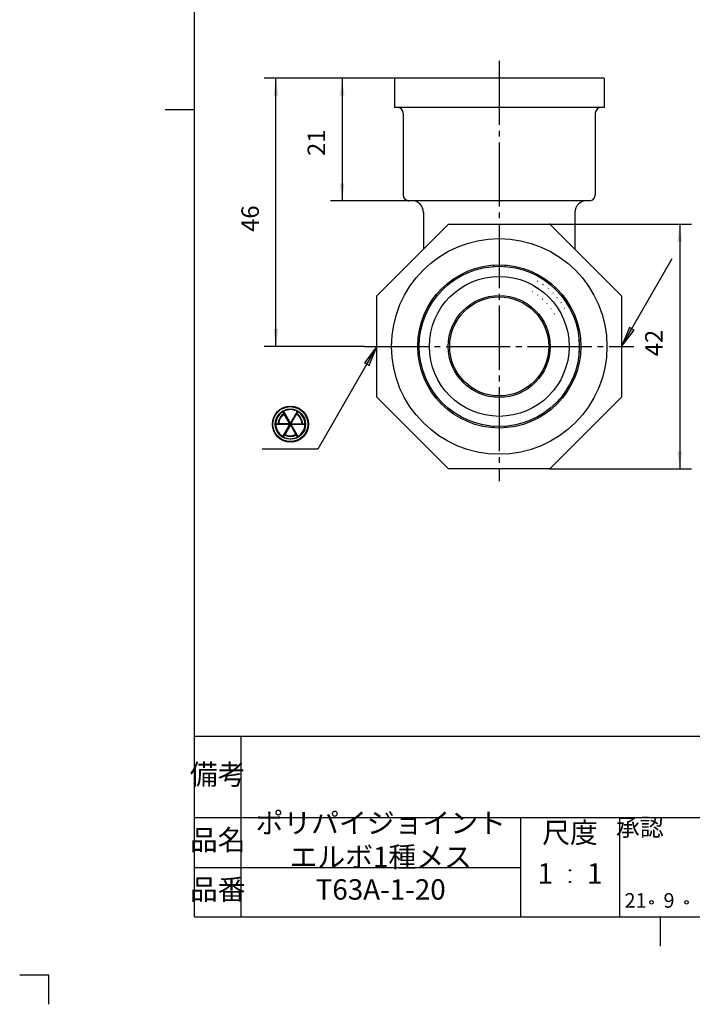
# Model space of a CAD drawing. Units: inches. Extents: x -145 to 75, y -42 to 265.
# Drawn here: x -145 to -30, y -42 to 127 of the extents above; entities that cross this region are included whole.
import ezdxf

# ---------------------------------------------------------------- set-up
doc = ezdxf.new("R2010")
doc.units = ezdxf.units.IN
for name, pattern in [('DASH_CENTER', [14, 11, -1, 1, -1]), ('DOT_CENTER', [14, 12, -1, 0, -1]), ('DOTTED', [1, 0, -1]), ('PHANTOM', [13, 10, -1, 0, -1, 0, -1])]:
    doc.linetypes.add(name, pattern=pattern)
doc.layers.add('1', color=7, linetype='Continuous')
doc.styles.add('CONVERTER_11', font='txt.shx', dxfattribs={"width": 0.9})
doc.dimstyles.new('ME10_DIM_10', dxfattribs={"dimtxt": 3, "dimasz": 3, "dimexe": 2, "dimexo": 0, "dimgap": 2, "dimtad": 1, "dimzin": 12, "dimdsep": 46, "dimtxsty": 'CONVERTER_11', "dimsah": 1, "dimcen": 0.09, "dimclrd": 2, "dimclre": 2, "dimclrt": 7, "dimadec": 0, "dimazin": 0, "dimtfac": 1, "dimtdec": 4, "dimtix": 1, "dimtmove": 0, "dimatfit": 3, "dimfxl": 1, "dimtolj": 1, "dimtzin": 0, "dimarcsym": 0})
doc.dimstyles.new('ME10_DIM_11', dxfattribs={"dimtxt": 3, "dimasz": 3, "dimexe": 2, "dimexo": 0, "dimgap": 2, "dimtad": 1, "dimzin": 12, "dimdsep": 46, "dimtxsty": 'CONVERTER_11', "dimsah": 1, "dimcen": 0.09, "dimclrd": 2, "dimclre": 2, "dimclrt": 7, "dimadec": 0, "dimazin": 0, "dimtfac": 1, "dimtdec": 4, "dimtix": 1, "dimtmove": 0, "dimatfit": 3, "dimfxl": 1, "dimtolj": 1, "dimtzin": 0, "dimarcsym": 0})
doc.dimstyles.new('ME10_DIM_13', dxfattribs={"dimtxt": 3, "dimasz": 3, "dimexe": 2, "dimexo": 0, "dimgap": 2, "dimtad": 1, "dimzin": 12, "dimdsep": 46, "dimtxsty": 'CONVERTER_11', "dimsah": 1, "dimcen": 0.09, "dimclrd": 2, "dimclre": 2, "dimclrt": 7, "dimadec": 0, "dimazin": 0, "dimtfac": 1, "dimtdec": 4, "dimtix": 1, "dimtmove": 0, "dimatfit": 3, "dimfxl": 1, "dimtolj": 1, "dimtzin": 0, "dimarcsym": 0})
doc.dimstyles.get("Standard").update_dxf_attribs({"dimtxt": 0.18, "dimasz": 0.18, "dimexe": 0.18, "dimexo": 0.0625, "dimgap": 0.09, "dimtad": 0, "dimtih": 1, "dimtoh": 1, "dimdec": 4, "dimzin": 0, "dimdsep": 46, "dimtxsty": 'Standard', "dimcen": 0.09, "dimadec": 0, "dimazin": 0, "dimtfac": 1, "dimtdec": 4, "dimtofl": 0, "dimtmove": 0, "dimatfit": 3, "dimfxl": 1, "dimtolj": 1, "dimtzin": 0, "dimarcsym": 0})
pattern_1 = [(45, (0, 0), (-0.14142136, 0.14142136), [])]

# ---------------------------------------------------------------- blocks, each defined once
blk = doc.blocks.new('PLIST', base_point=(-169.06, -86.97))
at = {"color": 7, "char_height": 3.5, "attachment_point": 5, "style": 'CONVERTER_11'}
for s, insert in [('ポリパイジョイント\\Pエルボ1種メス', (-83.47, -14)), ('T63A-1-20', (-83.47, -22.5))]:
    blk.add_mtext(s, dxfattribs=dict(at, insert=insert))
blk = doc.blocks.new('開示A4', base_point=(-140.47, -36.75))
at = {"layer": '1', "color": 7, "linetype": 'Continuous'}
for p, q in [((-115.47, 111.75), (-115.47, 250.25)), ((-115.47, -26.75), (-115.47, 111.75)), ((-115.47, 4.25), (59.53, 4.25)), ((59.53, -9.75), (-115.47, -9.75)), ((-115.47, -26.75), (-35.47, -26.75)), ((-35.47, -26.75), (59.53, -26.75))]:
    blk.add_line(p, q, dxfattribs=at)
at = {"layer": '1', "color": 2, "linetype": 'Continuous'}
for p, q in [((-115.47, 111.75), (-120.47, 111.75)), ((-107.47, 4.25), (-107.47, -9.75)), ((-107.47, -9.75), (-107.47, -26.75)), ((-59.47, -9.75), (-59.47, -26.75)), ((-42.47, -9.75), (-42.47, -26.75)), ((-115.47, -18.25), (-59.47, -18.25)), ((-35.47, -26.75), (-35.47, -31.75))]:
    blk.add_line(p, q, dxfattribs=at)
at = {"layer": '1', "color": 4, "linetype": 'PHANTOM'}
for p, q in [((-140.47, -36.75), (-145.47, -36.75)), ((-140.47, -41.75), (-140.47, -36.75))]:
    blk.add_line(p, q, dxfattribs=at)
at = {"layer": '1', "color": 7, "linetype": 'DOT_CENTER'}
for centre in [(-50.97, -18.75), (-50.97, -20.75)]:
    blk.add_circle(centre, 0.1, dxfattribs=at)
at = {"layer": '1', "color": 7, "linetype": 'Continuous'}
for centre in [(-36.97, -24.25), (-30.97, -24.25)]:
    blk.add_circle(centre, 0.3, dxfattribs=at)
at = {"layer": '1', "color": 2, "attachment_point": 5, "style": 'CONVERTER_11'}
for s, insert, char_height in [('備考', (-111.47, -2.75), 3.5), ('尺度', (-50.97, -12.75), 3.5), ('承認', (-38.97, -11.75), 3), ('品名', (-111.47, -14), 3.5), ('品番', (-111.47, -22.5), 3.5)]:
    blk.add_mtext(s, dxfattribs=dict(at, insert=insert, char_height=char_height))
at = {"layer": '1', "color": 7, "attachment_point": 5, "style": 'CONVERTER_11'}
for s, insert, char_height in [('1', (-55.22, -19.75), 3.5), ('1', (-46.72, -19.75), 3.5), ('21', (-39.72, -24.25), 2.5), ('9', (-33.97, -24.25), 2.5)]:
    blk.add_mtext(s, dxfattribs=dict(at, insert=insert, char_height=char_height))
blk = doc.blocks.new('開示A4枠', base_point=(-140.47, -36.75))
at = {"layer": '1'}
blk.add_blockref('開示A4', (-140.47, -36.75), dxfattribs=at)
blk = doc.blocks.new('*D4')
at = {"layer": '1', "color": 2, "linetype": 'Continuous'}
for p, q in [((-81.12, 117.14), (-92.09, 117.14)), ((-90.09, 117.14), (-90.09, 96.14)), ((-78.62, 96.14), (-92.09, 96.14))]:
    blk.add_line(p, q, dxfattribs=at)
at = {"layer": '1', "color": 2}
for points in [[(-89.69, 114.14), (-90.48, 114.14), (-90.09, 117.14)], [(-90.48, 99.14), (-89.69, 99.14), (-90.09, 96.14)]]:
    blk.add_solid(points, dxfattribs=at)
at = {"layer": '1', "color": 7, "insert": (-92.09, 103.82), "char_height": 3, "attachment_point": 7, "rotation": 90, "line_spacing_factor": 0.60024, "style": 'CONVERTER_11'}
blk.add_mtext('21', dxfattribs=at)
blk = doc.blocks.new('*D5')
at = {"layer": '1', "color": 2, "linetype": 'Continuous'}
for p, q in [((-81.12, 117.14), (-103.46, 117.14)), ((-101.46, 71.14), (-101.46, 117.14)), ((-86.25, 71.14), (-103.46, 71.14))]:
    blk.add_line(p, q, dxfattribs=at)
at = {"layer": '1', "color": 2}
for points in [[(-101.07, 114.14), (-101.86, 114.14), (-101.46, 117.14)], [(-101.86, 74.14), (-101.07, 74.14), (-101.46, 71.14)]]:
    blk.add_solid(points, dxfattribs=at)
at = {"layer": '1', "color": 7, "insert": (-103.46, 90.79), "char_height": 3, "attachment_point": 7, "rotation": 90, "line_spacing_factor": 0.60024, "style": 'CONVERTER_11'}
blk.add_mtext('46', dxfattribs=at)
blk = doc.blocks.new('*D7')
at = {"layer": '1', "color": 2, "linetype": 'Continuous'}
for p, q in [((-54.42, 92.14), (-30.12, 92.14)), ((-32.12, 92.14), (-32.12, 50.14)), ((-54.42, 50.14), (-30.12, 50.14))]:
    blk.add_line(p, q, dxfattribs=at)
at = {"layer": '1', "color": 2}
for points in [[(-31.73, 89.14), (-32.52, 89.14), (-32.12, 92.14)], [(-32.52, 53.14), (-31.73, 53.14), (-32.12, 50.14)]]:
    blk.add_solid(points, dxfattribs=at)
at = {"layer": '1', "color": 7, "insert": (-34.12, 69.45), "char_height": 3, "attachment_point": 7, "rotation": 90, "line_spacing_factor": 0.60024, "style": 'CONVERTER_11'}
blk.add_mtext('42', dxfattribs=at)

msp = doc.modelspace()

# ---------------------------------------------------------------- hatches: boundary and pattern name
at = {"layer": '1', "linetype": 'Continuous'}
for points in [[(-39.971, 73.941), (-40.769, 74.402), (-42.12, 71.14)], [(-86.269, 68.34), (-85.471, 67.879), (-84.12, 71.14)]]:
    msp.add_hatch(color=2, dxfattribs=at).paths.add_polyline_path(points)
h = msp.add_hatch(dxfattribs=at)
h.set_pattern_fill('_USER', color=2, scale=0.2, angle=45, pattern_type=0)
h.set_pattern_definition(pattern_1)
edge = h.paths.add_edge_path()
edge.add_arc((-98.981, 57.803), 3.1, 0, 360)
edge = h.paths.add_edge_path(flags=16)
edge.add_arc((-98.981, 57.803), 3, 0, 360)
h = msp.add_hatch(dxfattribs=at)
h.set_pattern_fill('_USER', color=2, scale=0.2, angle=45, pattern_type=0)
h.set_pattern_definition(pattern_1)
edge = h.paths.add_edge_path()
edge.add_arc((-98.981, 57.803), 2.6, 0, 360)
edge = h.paths.add_edge_path(flags=16)
edge.add_line((-98.024, 56.047), (-98.981, 57.703))
edge.add_line((-98.981, 57.703), (-99.937, 56.047))
edge.add_arc((-98.981, 57.803), 2, 241.43254, 298.56746)
edge = h.paths.add_edge_path(flags=16)
edge.add_line((-99.987, 55.96), (-100.187, 55.613))
edge.add_arc((-98.981, 57.803), 2.5, 241.14599, 298.85401)
edge.add_line((-97.774, 55.613), (-97.974, 55.96))
edge.add_arc((-98.981, 57.803), 2.1, 241.36431, 298.63569, ccw=False)
edge = h.paths.add_edge_path(flags=16)
edge.add_line((-97.688, 59.943), (-97.888, 59.596))
edge.add_arc((-98.981, 57.803), 2.1, 1.36431, 58.63569, ccw=False)
edge.add_line((-96.881, 57.853), (-96.481, 57.853))
edge.add_arc((-98.981, 57.803), 2.5, 1.14599, 58.85401)
edge = h.paths.add_edge_path(flags=16)
edge.add_line((-97.938, 59.51), (-98.894, 57.853))
edge.add_line((-98.894, 57.853), (-96.981, 57.853))
edge.add_arc((-98.981, 57.803), 2, 1.43254, 58.56746)
edge = h.paths.add_edge_path(flags=16)
edge.add_line((-101.48, 57.853), (-101.08, 57.853))
edge.add_arc((-98.981, 57.803), 2.1, 121.36431, 178.63569, ccw=False)
edge.add_line((-100.074, 59.596), (-100.274, 59.943))
edge.add_arc((-98.981, 57.803), 2.5, 121.14599, 178.85401)
edge = h.paths.add_edge_path(flags=16)
edge.add_line((-100.98, 57.853), (-99.067, 57.853))
edge.add_line((-99.067, 57.853), (-100.024, 59.51))
edge.add_arc((-98.981, 57.803), 2, 121.43254, 178.56746)
edge = h.paths.add_edge_path(flags=16)
edge.add_line((-100.187, 59.993), (-98.981, 57.903))
edge.add_line((-98.981, 57.903), (-97.774, 59.993))
edge.add_arc((-98.981, 57.803), 2.5, 61.14599, 118.85401)
edge = h.paths.add_edge_path(flags=16)
edge.add_line((-100.274, 55.663), (-99.067, 57.753))
edge.add_line((-99.067, 57.753), (-101.48, 57.753))
edge.add_arc((-98.981, 57.803), 2.5, 181.14599, 238.85401)
edge = h.paths.add_edge_path(flags=16)
edge.add_line((-96.481, 57.753), (-98.894, 57.753))
edge.add_line((-98.894, 57.753), (-97.688, 55.663))
edge.add_arc((-98.981, 57.803), 2.5, 301.14599, 358.85401)

# ---------------------------------------------------------------- linework, layer by layer
at = {"layer": '1', "color": 2, "linetype": 'DASH_CENTER'}
for p, q in [((-63.12, 120.14), (-63.12, 48.015)), ((-86.245, 71.14), (-39.995, 71.14))]:
    msp.add_line(p, q, dxfattribs=at)
at = {"layer": '1', "color": 7, "linetype": 'Continuous'}
for p, q in [((-45.12, 117.14), (-81.12, 117.14)), ((-81.12, 117.14), (-81.12, 112.14)), ((-45.12, 117.14), (-45.12, 112.14)), ((-45.12, 112.14), (-81.12, 112.14)), ((-79.62, 111.14), (-79.62, 97.14)), ((-46.62, 111.14), (-46.62, 97.14)), ((-47.62, 96.14), (-78.62, 96.14)), ((-76.12, 94.14), (-76.12, 87.839)), ((-50.12, 94.14), (-50.12, 87.839)), ((-84.12, 79.839), (-71.819, 92.14)), ((-71.819, 92.14), (-54.422, 92.14)), ((-54.422, 92.14), (-42.12, 79.839)), ((-64.12, 85.105), (-64.12, 84.854)), ((-62.12, 85.105), (-62.12, 84.854)), ((-84.12, 62.442), (-84.12, 79.839)), ((-42.12, 79.839), (-42.12, 62.442)), ((-77.085, 72.14), (-76.834, 72.14)), ((-49.156, 72.14), (-49.407, 72.14)), ((-77.085, 70.14), (-76.834, 70.14)), ((-49.156, 70.14), (-49.407, 70.14)), ((-71.819, 50.14), (-84.12, 62.442)), ((-42.12, 62.442), (-54.422, 50.14)), ((-64.12, 57.176), (-64.12, 57.427)), ((-62.12, 57.176), (-62.12, 57.427)), ((-54.422, 50.14), (-71.819, 50.14))]:
    msp.add_line(p, q, dxfattribs=at)
at = {"layer": '1', "color": 2, "linetype": 'Continuous'}
for p, q in [((-40.769, 74.402), (-42.12, 71.14)), ((-39.971, 73.941), (-40.769, 74.402)), ((-42.12, 71.14), (-39.971, 73.941)), ((-84.12, 71.14), (-86.269, 68.34)), ((-85.471, 67.879), (-84.12, 71.14)), ((-86.269, 68.34), (-85.471, 67.879)), ((-100.074, 59.596), (-100.274, 59.943)), ((-100.187, 59.993), (-98.981, 57.903)), ((-99.067, 57.853), (-100.024, 59.51)), ((-98.981, 57.903), (-97.774, 59.993)), ((-98.894, 57.853), (-97.938, 59.51)), ((-97.688, 59.943), (-97.888, 59.596)), ((-101.48, 57.853), (-101.08, 57.853)), ((-99.067, 57.753), (-101.48, 57.753)), ((-99.067, 57.853), (-100.98, 57.853)), ((-100.274, 55.663), (-99.067, 57.753)), ((-98.981, 57.703), (-99.937, 56.047)), ((-98.981, 57.703), (-98.024, 56.047)), ((-98.894, 57.853), (-96.981, 57.853)), ((-98.894, 57.753), (-97.688, 55.663)), ((-96.481, 57.753), (-98.894, 57.753)), ((-96.881, 57.853), (-96.481, 57.853)), ((-99.987, 55.96), (-100.187, 55.613)), ((-97.774, 55.613), (-97.974, 55.96))]:
    msp.add_line(p, q, dxfattribs=at)
at = {"layer": '1', "color": 7, "linetype": 'Continuous'}
for radius in [18.5, 14, 13.75, 12, 8.75, 8.5]:
    msp.add_circle((-63.12, 71.14), radius, dxfattribs=at)
at = {"layer": '1', "color": 2, "linetype": 'Continuous'}
for radius in [3.1, 3, 2.6]:
    msp.add_circle((-98.981, 57.803), radius, dxfattribs=at)
at = {"layer": '1', "color": 7, "linetype": 'Continuous'}
for centre, radius, start, end in [((-80.62, 111.14), 1, 0, 90), ((-45.62, 111.14), 1, 90, 180), ((-78.62, 97.14), 1, 180, 270), ((-47.62, 97.14), 1, 270, 0), ((-78.12, 94.14), 2, 0, 90), ((-48.12, 94.14), 2, 90, 180)]:
    msp.add_arc(centre, radius, start, end, dxfattribs=at)
at = {"layer": '1', "color": 7, "linetype": 'DOTTED'}
for radius in [12, 13, 11]:
    msp.add_arc((-63.12, 71.14), radius, 30, 60, dxfattribs=at)
at = {"layer": '1', "color": 2, "linetype": 'Continuous'}
for radius, start, end in [(2.5, 121.14599, 178.85401), (2.1, 121.36431, 178.63569), (2, 121.43254, 178.56746), (2.5, 61.14599, 118.85401), (2, 1.43254, 58.56746), (2.1, 1.36431, 58.63569), (2.5, 1.14599, 58.85401), (2.5, 181.14599, 238.85401), (2.5, 301.14599, 358.85401), (2.1, 241.36431, 298.63569), (2, 241.43254, 298.56746), (2.5, 241.14599, 298.85401)]:
    msp.add_arc((-98.981, 57.803), radius, start, end, dxfattribs=at)
at = {"layer": '1', "color": 7}
for p in [(-81.12, 117.14), (-81.12, 117.14), (-78.62, 96.14), (-54.422, 92.14), (-86.245, 71.14), (-54.422, 50.14)]:
    msp.add_point(p, dxfattribs=at)

# ---------------------------------------------------------------- block references
for name, p in [('開示A4枠', (-140.466, -36.748)), ('PLIST', (-169.064, -86.965))]:
    msp.add_blockref(name, p)

# ---------------------------------------------------------------- dimensions: what is measured, and where the dimension line sits
at = {"layer": '1'}
for base, p1, p2, text, dimstyle, picture, middle in [((-101.461, 117.14), (-86.245, 71.14), (-81.12, 117.14), '46', 'ME10_DIM_11', '*D5', (-104.961, 93.007)), ((-90.089, 96.14), (-81.12, 117.14), (-78.62, 96.14), '21', 'ME10_DIM_10', '*D4', (-93.589, 106.038)), ((-32.12, 50.14), (-54.422, 92.14), (-54.422, 50.14), '42', 'ME10_DIM_13', '*D7', (-35.62, 71.66))]:
    dim = msp.add_linear_dim(base=base, p1=p1, p2=p2, angle=90, text=text, dimstyle=dimstyle, dxfattribs=at)
    dim.commit()
    dim.dimension.update_dxf_attribs({"geometry": picture, "text_midpoint": middle, "text_rotation": 90})

# ---------------------------------------------------------------- leaders
at = {"layer": '1', "color": 2, "linetype": 'Continuous', "has_arrowhead": 0}
for points in [[(-42.12, 71.14), (-33.408, 86.23)], [(-84.12, 71.14), (-94.285, 53.534), (-103.821, 53.534)]]:
    msp.add_leader(points, dimstyle='Standard', dxfattribs=at)

doc.saveas('drawing.dxf')
